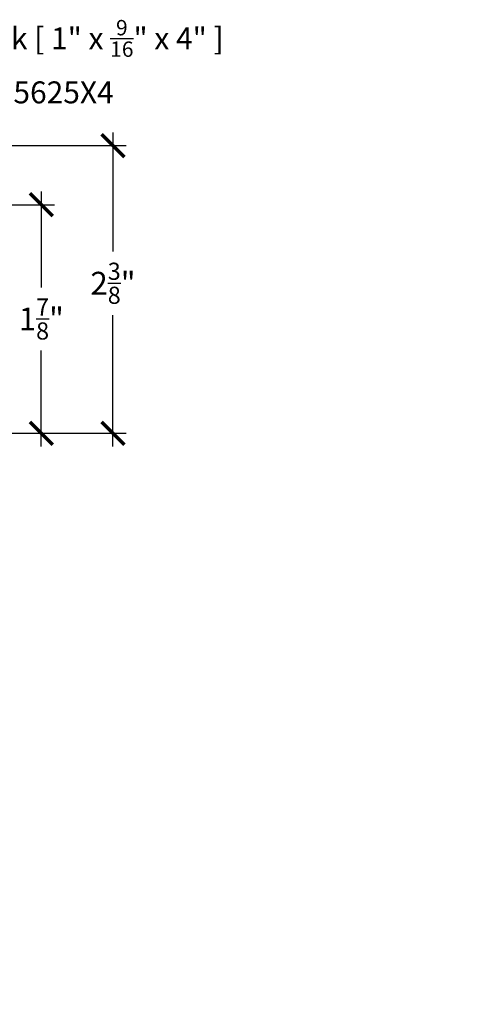
# Model space of a CAD drawing. Units: inches. Extents: x 0 to 146, y 0 to 43.
# Drawn here: x 7 to 11, y 21 to 29 of the extents above; entities that cross this region are included whole.
import ezdxf
from ezdxf import colors
from ezdxf.entities.mleader import LeaderData, LeaderLine
from ezdxf.math import Vec2, Vec3

# ---------------------------------------------------------------- set-up
doc = ezdxf.new("R2010")
doc.units = ezdxf.units.IN
doc.header["$LTSCALE"] = 0.5
doc.header["$MEASUREMENT"] = 0
doc.layers.add('Arcadia-Text', color=3, linetype='Continuous')
doc.layers.add('Arcadia-Title', color=1, linetype='Continuous')
doc.styles.get("Standard").update_dxf_attribs({"font": 'ARIALN.TTF'})
doc.dimstyles.new('Arcadia-2', dxfattribs={"dimscale": 2, "dimtxt": 0.0938, "dimasz": 0.0938, "dimexe": 0.0546, "dimexo": 0.0469, "dimgap": 0.0469, "dimtad": 0, "dimtih": 1, "dimdec": 4, "dimzin": 3, "dimdsep": 46, "dimlunit": 4, "dimtxsty": 'Standard', "dimblk": 'ARCHTICK', "dimcen": 0.0469, "dimdle": 0.0546, "dimclrd": 256, "dimclre": 256, "dimclrt": 256, "dimadec": 0, "dimazin": 0, "dimtfac": 0.75, "dimtdec": 4, "dimtix": 1, "dimtmove": 2, "dimatfit": 3, "dimfxl": 1, "dimtolj": 1, "dimtzin": 3, "dimlwd": -3, "dimlwe": -3, "dimarcsym": 0})

# ---------------------------------------------------------------- blocks, each defined once
blk = doc.blocks.new('_ArchTick')
at = {"color": 0, "linetype": 'ByBlock', "lineweight": -3, "const_width": 0.15}
blk.add_lwpolyline([(-0.5, -0.5), (0.5, 0.5)], dxfattribs=at)
blk = doc.blocks.new('*D62')
at = {"lineweight": -3, "transparency": 16777216}
for p, q in [((8.15419776565281, 27.96367045870861), (8.15419776565281, 26.98639526234086)), ((7.034493329618739, 27.8544704587086), (8.26339776565281, 27.85447045870861)), ((8.15419776565281, 25.3855804935086), (8.15419776565281, 26.46454478485109)), ((7.153416929618755, 25.4947804935086), (8.26339776565281, 25.4947804935086))]:
    blk.add_line(p, q, dxfattribs=at)
at = {"layer": 'Defpoints', "color": 0, "lineweight": -3, "transparency": 16777216}
for p in [(6.940693329618739, 27.8544704587086), (7.059616929618755, 25.4947804935086), (8.15419776565281, 25.4947804935086)]:
    blk.add_point(p, dxfattribs=at)
at = {"lineweight": -3, "transparency": 16777216, "xscale": 0.1876, "yscale": 0.1876, "zscale": 0.1876}
for p, rotation in [((8.15419776565281, 27.85447045870861), 90), ((8.15419776565281, 25.4947804935086), 270)]:
    blk.add_blockref('_ArchTick', p, dxfattribs=dict(at, rotation=rotation))
at = {"lineweight": -3, "transparency": 16777216, "insert": (8.154197765652636, 26.72547002359596), "char_height": 0.1876, "attachment_point": 5}
blk.add_mtext('\\A1;2{\\H0.75x;\\S3/8;}"', dxfattribs=at)
blk = doc.blocks.new('*D63')
at = {"lineweight": -3, "transparency": 16777216}
for p, q in [((7.566526929618845, 27.47948305870872), (7.566526929618845, 26.69105762876884)), ((7.150326929618741, 27.37028305870872), (7.675726929618844, 27.37028305870872)), ((7.566526929618846, 25.3855804935086), (7.566526929618845, 26.17400592344824)), ((7.65819422206995, 25.4947804935086), (7.675726929618846, 25.4947804935086))]:
    blk.add_line(p, q, dxfattribs=at)
at = {"layer": 'Defpoints', "color": 0, "lineweight": -3, "transparency": 16777216}
for p in [(7.056526929618741, 27.37028305870872), (7.566526929618845, 27.37028305870872), (7.56439422206995, 25.4947804935086)]:
    blk.add_point(p, dxfattribs=at)
at = {"lineweight": -3, "transparency": 16777216, "xscale": 0.1876, "yscale": 0.1876, "zscale": 0.1876}
for p, rotation in [((7.566526929618845, 27.37028305870872), 90), ((7.566526929618846, 25.4947804935086), 270)]:
    blk.add_blockref('_ArchTick', p, dxfattribs=dict(at, rotation=rotation))
at = {"lineweight": -3, "transparency": 16777216, "insert": (7.566526929618671, 26.43253177610853), "char_height": 0.1876, "attachment_point": 5}
blk.add_mtext('\\A1;1{\\H0.75x;\\S7/8;}"', dxfattribs=at)

msp = doc.modelspace()

# ---------------------------------------------------------------- dimensions: what is measured, and where the dimension line sits
at = {"lineweight": -3}
for base, p1, p2, picture, middle in [((8.15419776565281, 25.4947804935086), (6.940693329618735, 27.85447045870859), (7.059616929618752, 25.49478049350859), '*D62', (8.154197765652636, 26.72547002359596)), ((7.566526929618845, 27.37028305870872), (7.564394222069946, 25.49478049350859), (7.056526929618737, 27.37028305870871), '*D63', (7.566526929618671, 26.43253177610853))]:
    dim = msp.add_linear_dim(base=base, p1=p1, p2=p2, angle=90, dimstyle='Arcadia-2', dxfattribs=at)
    dim.commit()
    dim.dimension.update_dxf_attribs({"geometry": picture, "text_midpoint": middle, "dimtype": 160})

# ---------------------------------------------------------------- leaders
at = {"layer": 'Arcadia-Text', "lineweight": -3}
ml = msp.add_multileader_mtext('Standard', dxfattribs=at)
ml.set_content('\\A1;Setting Block [ 1" x {\\H0.7x;\\S9/16;}" x 4" ]\\PSB_1.000X0.5625X4', color=256)
ml.set_leader_properties()
ml.build(insert=Vec2(0, 0))
ml.multileader.update_dxf_attribs({"dogleg_length": 0.36, "arrow_head_size": 0.24})
ctx = ml.context
ctx.base_point, ctx.char_height, ctx.arrow_head_size, ctx.landing_gap_size, ctx.plane_origin = Vec3(5.754229795870597, 28.77997706199556), 0.18, 0.24, 0.18, Vec3(4.939766780525584, 27.57308024718025)
notes = []
notes.append((ctx, [(0, (1, 1, 0), (5.496389878623201, 28.77997706199556), (1, 0), 0.2578399172473962, [(0, [(4.714958465023525, 27.41691109550282)], 0, [])])]))
ctx.mtext.insert, ctx.mtext.flow_direction = Vec3(5.934229795870603, 28.88569329664772), 5
at = {"layer": 'Arcadia-Title', "lineweight": -3}
ml = msp.add_multileader_mtext('Standard', dxfattribs=at)
ml.set_content('SCREW SPLINE \\PINSIDE SET', color=256)
ml.set_leader_properties()
ml.build(insert=Vec2(0, 0))
ml.multileader.update_dxf_attribs({"has_dogleg": 0, "has_text_frame": 1, "dogleg_length": 0.36, "arrow_head_size": 0.12})
ctx = ml.context
ctx.base_point, ctx.char_height, ctx.arrow_head_size, ctx.landing_gap_size, ctx.plane_origin = Vec3(16.27756481423964, 23.95811292869422), 0.25, 0.12, 0.09, Vec3(12.33611613221447, 24.02701470222775)
ctx.text_align_type = 1
notes.append((ctx, [(0, (0, 0, 0), (0, 0), (1, 0), 1, [])]))
ctx.mtext.insert, ctx.mtext.alignment, ctx.mtext.flow_direction = Vec3(17.43535130810048, 24.08524457944469), 2, 5
for ctx, leaders in notes:
    for number, flags, end, landing, length, lines in leaders:
        leader = LeaderData()
        leader.index, (leader.has_last_leader_line, leader.has_dogleg_vector, leader.attachment_direction) = number, flags
        leader.last_leader_point, leader.dogleg_vector, leader.dogleg_length = Vec3(end), Vec3(landing), length
        for number, points, colour, breaks in lines:
            line = LeaderLine()
            line.index, line.vertices, line.color, line.breaks = number, Vec3.list(points), colors.encode_raw_color(colour), breaks
            leader.lines.append(line)
        ctx.leaders.append(leader)

doc.saveas('drawing.dxf')
